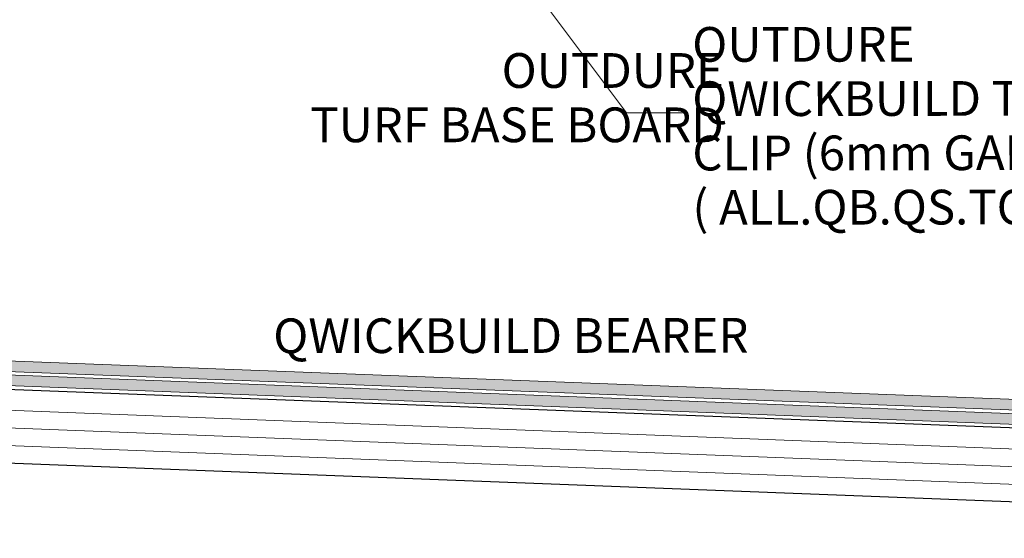
# Model space of a CAD drawing. Units: millimetres. Extents: x 641 to 11568, y -6933 to 619.
# Drawn here: x 9700 to 9979, y -287 to -141 of the extents above; entities that cross this region are included whole.
import ezdxf

# ---------------------------------------------------------------- set-up
doc = ezdxf.new("R2010")
doc.units = ezdxf.units.MM
for name, color, linetype, lineweight in [('A-DETL', 90, 'Continuous', 13), ('A-DETL-GENF', 92, 'Continuous', 13), ('A-DETL-THIN', 151, 'Continuous', 13), ('G-ANNO-TEXT', 231, 'Continuous', 9)]:
    doc.layers.add(name, color=color, linetype=linetype, lineweight=lineweight)
doc.styles.add('Arial', font='arial.ttf', dxfattribs={"height": 9.835329})

msp = doc.modelspace()

# ---------------------------------------------------------------- hatches: boundary and pattern name
at = {"layer": 'A-DETL-GENF'}
h = msp.add_hatch(color=8, dxfattribs=at)
h.paths.add_polyline_path([(10249.09, -265.34), (10249.09, -262.33), (8627.26, -200.08), (8612.67, -185.47), (8612.67, -182.53), (8609.67, -182.53), (8609.67, -186.71), (8625.97, -203.04), (9323.59, -229.81)])
h.paths.add_polyline_path([(10249.13, -261.35), (10249.13, -258.35), (8734.58, -200.2), (8730.31, -195.92), (8630.7, -192.21), (8620.67, -182.16), (8620.67, -179.63), (8616.67, -175.63), (8613.67, -175.63), (8613.67, -176.88), (8617.67, -180.88), (8617.67, -183.4), (8629.41, -195.16), (8729.02, -198.88), (8733.29, -203.15), (8889.69, -209.15)])

# ---------------------------------------------------------------- linework, layer by layer
at = {"layer": 'A-DETL', "color": 7, "lineweight": 25}
for p, q in [((8607.74, -203.34), (10249.14, -266.34)), ((10249.14, -287.35), (8607.74, -224.35))]:
    msp.add_line(p, q, dxfattribs=at)
at = {"layer": 'A-DETL', "color": 7}
for p, q in [((8607.74, -209.34), (10249.14, -272.34)), ((8607.74, -214.34), (10249.14, -277.35)), ((8607.74, -219.35), (10249.14, -282.35))]:
    msp.add_line(p, q, dxfattribs=at)
at = {"layer": 'A-DETL-THIN', "color": 7}
for p, q in [((10249.14, -262.33), (8627.26, -200.08)), ((10249.14, -258.33), (8734.58, -200.2)), ((8625.97, -203.04), (10249.14, -265.34)), ((8733.29, -203.15), (10249.14, -261.33))]:
    msp.add_line(p, q, dxfattribs=at)
at = {"layer": 'G-ANNO-TEXT', "color": 7}
for p, q in [((9831.95, -114.12), (9871.51, -166.85)), ((9871.51, -166.85), (9887.37, -166.83))]:
    msp.add_line(p, q, dxfattribs=at)

# ---------------------------------------------------------------- texts
at = {"layer": 'G-ANNO-TEXT', "color": 7, "char_height": 9.8353, "width": 235.8, "attachment_point": 7, "rotation": 0.0685, "line_spacing_factor": 0.938532, "style": 'Arial'}
for s, insert in [('OUTDURE\\PQWICKBUILD TWIST\\PCLIP (6mm GAP)\\P( ALL.QB.QS.TO6.23.50X )', (9890.22, -201.65)), ('\\pi169.26728;OUTDURE\\P\\pi84.80824; QWICKBUILD BEARER\\P\\pi176.53308;45x45mm', (9771.47, -250.33))]:
    msp.add_mtext(s, dxfattribs=dict(at, insert=insert))
at = {"layer": 'G-ANNO-TEXT', "color": 7, "insert": (9899.15, -149.97), "char_height": 9.8353, "width": 242.4, "attachment_point": 3, "line_spacing_factor": 0.938532, "style": 'Arial'}
msp.add_mtext('OUTDURE\\PTURF BASE BOARD', dxfattribs=at)

doc.saveas('drawing.dxf')
